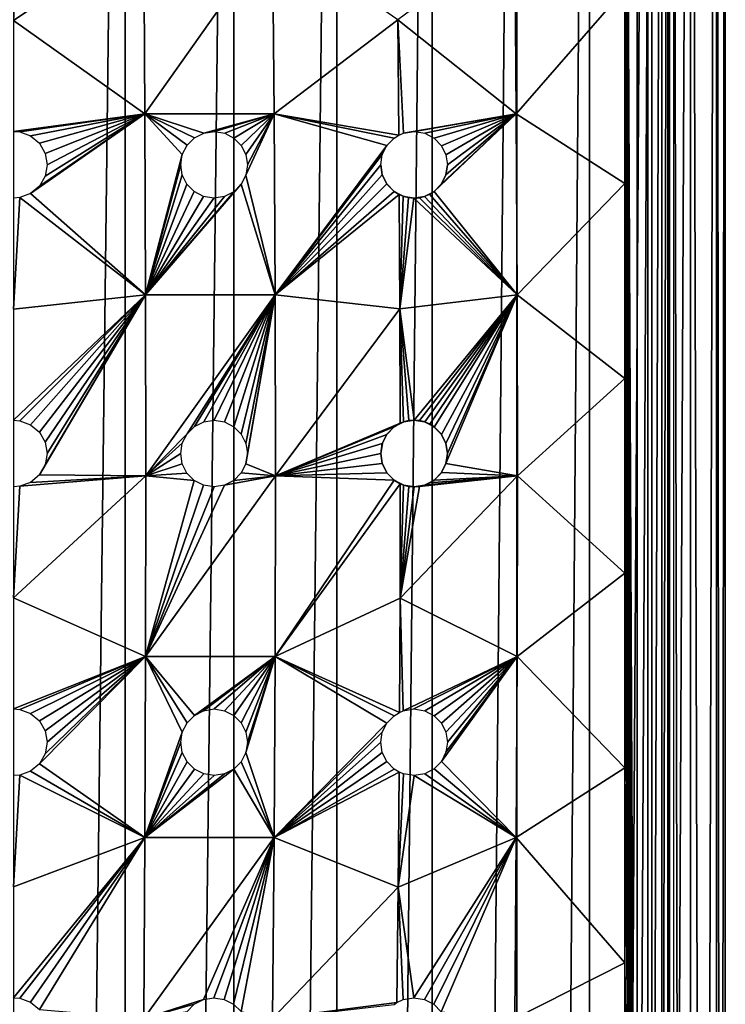
# Model space of a CAD drawing. Units: millimetres. Extents: x -105 to 323, y -48 to 328.
# Drawn here: x 275 to 291, y 273 to 295 of the extents above; entities that cross this region are included whole.
import ezdxf

# ---------------------------------------------------------------- set-up
doc = ezdxf.new("R2010")
doc.units = ezdxf.units.MM
doc.header["$LTSCALE"] = 33.374815
for name, color, linetype in [('700', 7, 'CONTINUOUS'), ('701', 7, 'CONTINUOUS'), ('709', 7, 'CONTINUOUS'), ('712', 7, 'CONTINUOUS'), ('717', 7, 'CONTINUOUS'), ('718', 7, 'CONTINUOUS'), ('719', 7, 'CONTINUOUS')]:
    doc.layers.add(name, color=color, linetype=linetype)

msp = doc.modelspace()

# ---------------------------------------------------------------- linework, layer by layer
at = {"layer": '700', "color": 7, "linetype": 'CONTINUOUS', "true_color": 0xaaaaaa}
for points in [[(277.502, 118.3, -48.053), (275, 118.3, -48.25), (277.503, 326.3, -48.053), (277.502, 118.3, -48.053)], [(277.503, 326.3, -48.053), (275, 118.3, -48.25), (275, 326.3, -48.25), (277.503, 326.3, -48.053)], [(279.944, 118.3, -47.467), (277.502, 118.3, -48.053), (279.944, 326.3, -47.467), (279.944, 118.3, -47.467)], [(279.944, 326.3, -47.467), (277.502, 118.3, -48.053), (277.503, 326.3, -48.053), (279.944, 326.3, -47.467)], [(282.263, 118.3, -46.506), (279.944, 118.3, -47.467), (282.264, 326.3, -46.506), (282.263, 118.3, -46.506)], [(282.264, 326.3, -46.506), (279.944, 118.3, -47.467), (279.944, 326.3, -47.467), (282.264, 326.3, -46.506)], [(284.404, 118.3, -45.194), (282.263, 118.3, -46.506), (284.405, 326.3, -45.194), (284.404, 118.3, -45.194)], [(284.405, 326.3, -45.194), (282.263, 118.3, -46.506), (282.264, 326.3, -46.506), (284.405, 326.3, -45.194)], [(286.314, 118.3, -43.564), (284.404, 118.3, -45.194), (286.314, 326.3, -43.564), (286.314, 118.3, -43.564)], [(286.314, 326.3, -43.564), (284.404, 118.3, -45.194), (284.405, 326.3, -45.194), (286.314, 326.3, -43.564)], [(287.944, 118.3, -41.654), (286.314, 118.3, -43.564), (287.944, 326.3, -41.655), (287.944, 118.3, -41.654)], [(287.944, 326.3, -41.655), (286.314, 118.3, -43.564), (286.314, 326.3, -43.564), (287.944, 326.3, -41.655)], [(289.256, 118.3, -39.513), (287.944, 118.3, -41.654), (289.256, 326.3, -39.514), (289.256, 118.3, -39.513)], [(289.256, 326.3, -39.514), (287.944, 118.3, -41.654), (287.944, 326.3, -41.655), (289.256, 326.3, -39.514)], [(290.217, 118.3, -37.194), (289.256, 118.3, -39.513), (290.217, 326.3, -37.194), (290.217, 118.3, -37.194)], [(290.217, 326.3, -37.194), (289.256, 118.3, -39.513), (289.256, 326.3, -39.514), (290.217, 326.3, -37.194)], [(290.803, 118.3, -34.752), (290.217, 118.3, -37.194), (290.803, 326.3, -34.753), (290.803, 118.3, -34.752)], [(290.803, 326.3, -34.753), (290.217, 118.3, -37.194), (290.217, 326.3, -37.194), (290.803, 326.3, -34.753)], [(291, 118.3, -32.25), (290.803, 118.3, -34.752), (291, 326.3, -32.25), (291, 118.3, -32.25)], [(291, 326.3, -32.25), (290.803, 118.3, -34.752), (290.803, 326.3, -34.753), (291, 326.3, -32.25)]]:
    msp.add_3dface(points, dxfattribs=at)
at = {"layer": '701', "color": 7, "linetype": 'CONTINUOUS', "true_color": 0xaaaaaa}
for points in [[(290.217, 118.3, -27.306), (290.217, 326.3, -27.306), (289.832, 313.3, -26.25), (290.217, 118.3, -27.306)], [(290.217, 118.3, -27.306), (290.803, 118.3, -29.748), (290.217, 326.3, -27.306), (290.217, 118.3, -27.306)], [(290.217, 326.3, -27.306), (290.803, 118.3, -29.748), (290.803, 326.3, -29.747), (290.217, 326.3, -27.306)], [(290.803, 118.3, -29.748), (291, 118.3, -32.25), (290.803, 326.3, -29.747), (290.803, 118.3, -29.748)], [(291, 118.3, -32.25), (291, 326.3, -32.25), (290.803, 326.3, -29.747), (291, 118.3, -32.25)], [(290.217, 118.3, -27.306), (289.832, 313.3, -26.25), (289.832, 256.3, -26.25), (290.217, 118.3, -27.306)]]:
    msp.add_3dface(points, dxfattribs=at)
at = {"layer": '709', "color": 7, "linetype": 'CONTINUOUS', "true_color": 0xc8c8c8}
for points in [[(289.019, 251.072, -24.739), (289.019, 318.528, -24.738), (288.739, 313.3, -24.25), (289.019, 251.072, -24.739)], [(289.019, 318.528, -24.738), (289.019, 251.072, -24.739), (289.35, 317.35, -25.374), (289.019, 318.528, -24.738)], [(289.019, 251.072, -24.739), (289.351, 252.252, -25.375), (289.35, 317.35, -25.374), (289.019, 251.072, -24.739)], [(289.35, 317.35, -25.374), (289.351, 252.252, -25.375), (289.576, 316.064, -25.852), (289.35, 317.35, -25.374)], [(289.351, 252.252, -25.375), (289.576, 253.538, -25.852), (289.576, 316.064, -25.852), (289.351, 252.252, -25.375)], [(289.576, 316.064, -25.852), (289.576, 253.538, -25.852), (289.707, 314.708, -26.148), (289.576, 316.064, -25.852)], [(289.576, 253.538, -25.852), (289.707, 254.893, -26.148), (289.707, 314.708, -26.148), (289.576, 253.538, -25.852)], [(289.707, 254.893, -26.148), (289.75, 256.3, -26.25), (289.707, 314.708, -26.148), (289.707, 254.893, -26.148)], [(289.707, 314.708, -26.148), (289.75, 256.3, -26.25), (289.75, 313.3, -26.25), (289.707, 314.708, -26.148)], [(289.019, 251.072, -24.739), (288.739, 313.3, -24.25), (288.739, 308.915, -24.25), (289.019, 251.072, -24.739)], [(288.739, 304.531, -24.25), (289.019, 251.072, -24.739), (288.739, 308.915, -24.25), (288.739, 304.531, -24.25)], [(288.739, 300.146, -24.25), (289.019, 251.072, -24.739), (288.739, 304.531, -24.25), (288.739, 300.146, -24.25)], [(288.739, 295.762, -24.25), (289.019, 251.072, -24.739), (288.739, 300.146, -24.25), (288.739, 295.762, -24.25)], [(288.739, 291.377, -24.25), (289.019, 251.072, -24.739), (288.739, 295.762, -24.25), (288.739, 291.377, -24.25)], [(288.739, 286.992, -24.25), (289.019, 251.072, -24.739), (288.739, 291.377, -24.25), (288.739, 286.992, -24.25)], [(288.739, 282.608, -24.25), (289.019, 251.072, -24.739), (288.739, 286.992, -24.25), (288.739, 282.608, -24.25)], [(288.739, 278.223, -24.25), (289.019, 251.072, -24.739), (288.739, 282.608, -24.25), (288.739, 278.223, -24.25)], [(288.739, 273.838, -24.25), (289.019, 251.072, -24.739), (288.739, 278.223, -24.25), (288.739, 273.838, -24.25)], [(288.739, 269.454, -24.25), (289.019, 251.072, -24.739), (288.739, 273.838, -24.25), (288.739, 269.454, -24.25)]]:
    msp.add_3dface(points, dxfattribs=at)
at = {"layer": '712', "color": 7, "linetype": 'CONTINUOUS', "true_color": 0xc8c8c8}
for points in [[(274.988, 295.05, -19.9), (277.924, 297.014, -20.339), (275.129, 297.562, -20.256), (274.988, 295.05, -19.9)], [(277.947, 292.943, -19.85), (277.924, 297.014, -20.339), (274.988, 295.05, -19.9), (277.947, 292.943, -19.85)], [(277.947, 292.943, -19.85), (280.813, 297.014, -20.843), (277.924, 297.014, -20.339), (277.947, 292.943, -19.85)], [(280.853, 292.943, -20.417), (280.813, 297.014, -20.843), (277.947, 292.943, -19.85), (280.853, 292.943, -20.417)], [(280.853, 292.943, -20.417), (283.632, 295.065, -21.506), (280.813, 297.014, -20.843), (280.853, 292.943, -20.417)], [(286.299, 292.943, -22.64), (286.265, 297.014, -22.819), (283.632, 295.065, -21.506), (286.299, 292.943, -22.64)], [(286.299, 292.943, -22.64), (288.739, 295.762, -24.25), (286.265, 297.014, -22.819), (286.299, 292.943, -22.64)], [(288.739, 291.377, -24.25), (288.739, 295.762, -24.25), (286.299, 292.943, -22.64), (288.739, 291.377, -24.25)], [(274.988, 292.55, -19.624), (277.947, 292.943, -19.85), (274.988, 295.05, -19.9), (274.988, 292.55, -19.624)], [(283.654, 292.465, -21.323), (283.632, 295.065, -21.506), (280.853, 292.943, -20.417), (283.654, 292.465, -21.323)], [(283.765, 292.512, -21.372), (286.299, 292.943, -22.64), (283.632, 295.065, -21.506), (283.765, 292.512, -21.372)], [(283.654, 292.465, -21.323), (283.765, 292.512, -21.372), (283.632, 295.065, -21.506), (283.654, 292.465, -21.323)], [(275.131, 292.538, -19.623), (277.947, 292.943, -19.85), (274.988, 292.55, -19.624), (275.131, 292.538, -19.623)], [(275.374, 292.45, -19.617), (277.947, 292.943, -19.85), (275.131, 292.538, -19.623), (275.374, 292.45, -19.617)], [(277.961, 288.871, -19.557), (277.947, 292.943, -19.85), (275.374, 291.15, -19.505), (277.961, 288.871, -19.557)], [(275.374, 291.15, -19.505), (277.947, 292.943, -19.85), (275.573, 291.316, -19.523), (275.374, 291.15, -19.505)], [(275.573, 292.283, -19.606), (277.947, 292.943, -19.85), (275.374, 292.45, -19.617), (275.573, 292.283, -19.606)], [(275.573, 291.316, -19.523), (277.947, 292.943, -19.85), (275.704, 291.542, -19.545), (275.573, 291.316, -19.523)], [(275.705, 292.056, -19.589), (277.947, 292.943, -19.85), (275.573, 292.283, -19.606), (275.705, 292.056, -19.589)], [(275.704, 291.542, -19.545), (277.947, 292.943, -19.85), (275.75, 291.8, -19.568), (275.704, 291.542, -19.545)], [(275.75, 291.8, -19.568), (277.947, 292.943, -19.85), (275.705, 292.056, -19.589), (275.75, 291.8, -19.568)], [(280.853, 292.943, -20.417), (277.947, 292.943, -19.85), (279.271, 292.514, -20.021), (280.853, 292.943, -20.417)], [(277.947, 292.943, -19.85), (277.961, 288.871, -19.557), (278.787, 292.033, -19.893), (277.947, 292.943, -19.85)], [(279.271, 292.514, -20.021), (277.947, 292.943, -19.85), (279.061, 292.408, -19.972), (279.271, 292.514, -20.021)], [(279.061, 292.408, -19.972), (277.947, 292.943, -19.85), (278.895, 292.242, -19.929), (279.061, 292.408, -19.972)], [(278.895, 292.242, -19.929), (277.947, 292.943, -19.85), (278.787, 292.033, -19.893), (278.895, 292.242, -19.929)], [(279.507, 292.55, -20.07), (280.853, 292.943, -20.417), (279.271, 292.514, -20.021), (279.507, 292.55, -20.07)], [(279.741, 292.51, -20.115), (280.853, 292.943, -20.417), (279.507, 292.55, -20.07), (279.741, 292.51, -20.115)], [(279.947, 292.402, -20.15), (280.853, 292.943, -20.417), (279.741, 292.51, -20.115), (279.947, 292.402, -20.15)], [(280.11, 292.236, -20.173), (280.853, 292.943, -20.417), (279.947, 292.402, -20.15), (280.11, 292.236, -20.173)], [(280.214, 292.029, -20.181), (280.853, 292.943, -20.417), (280.11, 292.236, -20.173), (280.214, 292.029, -20.181)], [(280.877, 288.871, -20.161), (280.853, 292.943, -20.417), (280.213, 291.568, -20.146), (280.877, 288.871, -20.161)], [(280.213, 291.568, -20.146), (280.853, 292.943, -20.417), (280.25, 291.8, -20.172), (280.213, 291.568, -20.146)], [(280.25, 291.8, -20.172), (280.853, 292.943, -20.417), (280.214, 292.029, -20.181), (280.25, 291.8, -20.172)], [(283.654, 292.465, -21.323), (280.853, 292.943, -20.417), (283.554, 292.402, -21.278), (283.654, 292.465, -21.323)], [(280.853, 292.943, -20.417), (280.877, 288.871, -20.161), (283.389, 292.235, -21.201), (280.853, 292.943, -20.417)], [(283.554, 292.402, -21.278), (280.853, 292.943, -20.417), (283.389, 292.235, -21.201), (283.554, 292.402, -21.278)], [(284.006, 292.55, -21.476), (286.299, 292.943, -22.64), (283.765, 292.512, -21.372), (284.006, 292.55, -21.476)], [(284.245, 292.508, -21.579), (286.299, 292.943, -22.64), (284.006, 292.55, -21.476), (284.245, 292.508, -21.579)], [(284.454, 292.397, -21.667), (286.299, 292.943, -22.64), (284.245, 292.508, -21.579), (284.454, 292.397, -21.667)], [(286.32, 288.871, -22.533), (286.299, 292.943, -22.64), (284.45, 291.2, -21.604), (286.32, 288.871, -22.533)], [(284.45, 291.2, -21.604), (286.299, 292.943, -22.64), (284.614, 291.369, -21.689), (284.45, 291.2, -21.604)], [(284.615, 292.229, -21.733), (286.299, 292.943, -22.64), (284.454, 292.397, -21.667), (284.615, 292.229, -21.733)], [(284.614, 291.369, -21.689), (286.299, 292.943, -22.64), (284.716, 291.576, -21.748), (284.614, 291.369, -21.689)], [(284.716, 292.024, -21.77), (286.299, 292.943, -22.64), (284.615, 292.229, -21.733), (284.716, 292.024, -21.77)], [(284.716, 291.576, -21.748), (286.299, 292.943, -22.64), (284.75, 291.8, -21.775), (284.716, 291.576, -21.748)], [(284.75, 291.8, -21.775), (286.299, 292.943, -22.64), (284.716, 292.024, -21.77), (284.75, 291.8, -21.775)], [(286.32, 288.871, -22.533), (288.739, 291.377, -24.25), (286.299, 292.943, -22.64), (286.32, 288.871, -22.533)], [(283.389, 292.235, -21.201), (280.877, 288.871, -20.161), (283.285, 292.028, -21.147), (283.389, 292.235, -21.201)], [(277.961, 288.871, -19.557), (278.75, 291.8, -19.867), (278.787, 292.033, -19.893), (277.961, 288.871, -19.557)], [(283.285, 292.028, -21.147), (280.877, 288.871, -20.161), (283.25, 291.8, -21.119), (283.285, 292.028, -21.147)], [(278.75, 291.8, -19.867), (277.961, 288.871, -19.557), (278.786, 291.57, -19.855), (278.75, 291.8, -19.867)], [(283.25, 291.8, -21.119), (280.877, 288.871, -20.161), (283.284, 291.576, -21.119), (283.25, 291.8, -21.119)], [(278.786, 291.57, -19.855), (277.961, 288.871, -19.557), (278.892, 291.362, -19.857), (278.786, 291.57, -19.855)], [(280.107, 291.36, -20.106), (280.877, 288.871, -20.161), (280.213, 291.568, -20.146), (280.107, 291.36, -20.106)], [(283.284, 291.576, -21.119), (280.877, 288.871, -20.161), (283.386, 291.369, -21.148), (283.284, 291.576, -21.119)], [(278.892, 291.362, -19.857), (277.961, 288.871, -19.557), (279.056, 291.195, -19.874), (278.892, 291.362, -19.857)], [(277.961, 288.871, -19.557), (280.877, 288.871, -20.161), (280.107, 291.36, -20.106), (277.961, 288.871, -19.557)], [(279.942, 291.194, -20.056), (277.961, 288.871, -19.557), (280.107, 291.36, -20.106), (279.942, 291.194, -20.056)], [(283.386, 291.369, -21.148), (280.877, 288.871, -20.161), (283.549, 291.201, -21.206), (283.386, 291.369, -21.148)], [(288.739, 286.992, -24.25), (288.739, 291.377, -24.25), (286.32, 288.871, -22.533), (288.739, 286.992, -24.25)], [(274.988, 288.55, -19.341), (277.961, 288.871, -19.557), (275.13, 291.062, -19.496), (274.988, 288.55, -19.341)], [(274.988, 291.05, -19.494), (274.988, 288.55, -19.341), (275.13, 291.062, -19.496), (274.988, 291.05, -19.494)], [(275.13, 291.062, -19.496), (277.961, 288.871, -19.557), (275.374, 291.15, -19.505), (275.13, 291.062, -19.496)], [(279.056, 291.195, -19.874), (277.961, 288.871, -19.557), (279.264, 291.088, -19.906), (279.056, 291.195, -19.874)], [(279.732, 291.087, -20.002), (277.961, 288.871, -19.557), (279.942, 291.194, -20.056), (279.732, 291.087, -20.002)], [(279.264, 291.088, -19.906), (277.961, 288.871, -19.557), (279.497, 291.05, -19.949), (279.264, 291.088, -19.906)], [(279.497, 291.05, -19.949), (277.961, 288.871, -19.557), (279.732, 291.087, -20.002), (279.497, 291.05, -19.949)], [(280.877, 288.871, -20.161), (283.664, 291.13, -21.25), (283.549, 291.201, -21.206), (280.877, 288.871, -20.161)], [(283.683, 288.556, -21.151), (283.664, 291.13, -21.25), (280.877, 288.871, -20.161), (283.683, 288.556, -21.151)], [(283.664, 291.13, -21.25), (283.683, 288.556, -21.151), (283.758, 291.09, -21.288), (283.664, 291.13, -21.25)], [(283.758, 291.09, -21.288), (283.683, 288.556, -21.151), (283.876, 291.06, -21.338), (283.758, 291.09, -21.288)], [(283.876, 291.06, -21.338), (283.683, 288.556, -21.151), (283.997, 291.05, -21.39), (283.876, 291.06, -21.338)], [(283.683, 288.556, -21.151), (286.32, 288.871, -22.533), (283.997, 291.05, -21.39), (283.683, 288.556, -21.151)], [(283.997, 291.05, -21.39), (286.32, 288.871, -22.533), (284.119, 291.059, -21.445), (283.997, 291.05, -21.39)], [(284.119, 291.059, -21.445), (286.32, 288.871, -22.533), (284.238, 291.089, -21.501), (284.119, 291.059, -21.445)], [(284.238, 291.089, -21.501), (286.32, 288.871, -22.533), (284.349, 291.136, -21.553), (284.238, 291.089, -21.501)], [(284.349, 291.136, -21.553), (286.32, 288.871, -22.533), (284.45, 291.2, -21.604), (284.349, 291.136, -21.553)], [(275.131, 286.038, -19.264), (277.961, 288.871, -19.557), (274.988, 286.05, -19.264), (275.131, 286.038, -19.264)], [(274.988, 286.05, -19.264), (277.961, 288.871, -19.557), (274.988, 288.55, -19.341), (274.988, 286.05, -19.264)], [(275.375, 285.949, -19.266), (277.961, 288.871, -19.557), (275.131, 286.038, -19.264), (275.375, 285.949, -19.266)], [(275.574, 285.783, -19.268), (277.961, 288.871, -19.557), (275.375, 285.949, -19.266), (275.574, 285.783, -19.268)], [(277.966, 284.8, -19.459), (277.961, 288.871, -19.557), (275.573, 284.817, -19.262), (277.966, 284.8, -19.459)], [(275.573, 284.817, -19.262), (277.961, 288.871, -19.557), (275.704, 285.043, -19.266), (275.573, 284.817, -19.262)], [(275.705, 285.556, -19.269), (277.961, 288.871, -19.557), (275.574, 285.783, -19.268), (275.705, 285.556, -19.269)], [(275.704, 285.043, -19.266), (277.961, 288.871, -19.557), (275.75, 285.3, -19.269), (275.704, 285.043, -19.266)], [(275.75, 285.3, -19.269), (277.961, 288.871, -19.557), (275.705, 285.556, -19.269), (275.75, 285.3, -19.269)], [(277.966, 284.8, -19.459), (280.877, 288.871, -20.161), (277.961, 288.871, -19.557), (277.966, 284.8, -19.459)], [(280.877, 288.871, -20.161), (277.966, 284.8, -19.459), (278.894, 285.741, -19.614), (280.877, 288.871, -20.161)], [(279.059, 285.907, -19.647), (280.877, 288.871, -20.161), (278.894, 285.741, -19.614), (279.059, 285.907, -19.647)], [(279.269, 286.013, -19.69), (280.877, 288.871, -20.161), (279.059, 285.907, -19.647), (279.269, 286.013, -19.69)], [(279.505, 286.05, -19.739), (280.877, 288.871, -20.161), (279.269, 286.013, -19.69), (279.505, 286.05, -19.739)], [(279.739, 286.01, -19.79), (280.877, 288.871, -20.161), (279.505, 286.05, -19.739), (279.739, 286.01, -19.79)], [(279.947, 285.902, -19.837), (280.877, 288.871, -20.161), (279.739, 286.01, -19.79), (279.947, 285.902, -19.837)], [(280.11, 285.735, -19.875), (280.877, 288.871, -20.161), (279.947, 285.902, -19.837), (280.11, 285.735, -19.875)], [(280.214, 285.529, -19.898), (280.877, 288.871, -20.161), (280.11, 285.735, -19.875), (280.214, 285.529, -19.898)], [(280.886, 284.8, -20.076), (280.877, 288.871, -20.161), (280.214, 285.069, -19.896), (280.886, 284.8, -20.076)], [(280.214, 285.069, -19.896), (280.877, 288.871, -20.161), (280.25, 285.3, -19.906), (280.214, 285.069, -19.896)], [(280.25, 285.3, -19.906), (280.877, 288.871, -20.161), (280.214, 285.529, -19.898), (280.25, 285.3, -19.906)], [(280.886, 284.8, -20.076), (283.683, 288.556, -21.151), (280.877, 288.871, -20.161), (280.886, 284.8, -20.076)], [(284.002, 286.05, -21.244), (286.32, 288.871, -22.533), (283.683, 288.556, -21.151), (284.002, 286.05, -21.244)], [(284.124, 286.04, -21.301), (286.32, 288.871, -22.533), (284.002, 286.05, -21.244), (284.124, 286.04, -21.301)], [(284.243, 286.01, -21.358), (286.32, 288.871, -22.533), (284.124, 286.04, -21.301), (284.243, 286.01, -21.358)], [(284.353, 285.961, -21.41), (286.32, 288.871, -22.533), (284.243, 286.01, -21.358), (284.353, 285.961, -21.41)], [(284.453, 285.897, -21.459), (286.32, 288.871, -22.533), (284.353, 285.961, -21.41), (284.453, 285.897, -21.459)], [(284.615, 285.729, -21.538), (286.32, 288.871, -22.533), (284.453, 285.897, -21.459), (284.615, 285.729, -21.538)], [(284.716, 285.523, -21.588), (286.32, 288.871, -22.533), (284.615, 285.729, -21.538), (284.716, 285.523, -21.588)], [(286.327, 284.8, -22.497), (286.32, 288.871, -22.533), (284.716, 285.077, -21.586), (286.327, 284.8, -22.497)], [(284.716, 285.077, -21.586), (286.32, 288.871, -22.533), (284.75, 285.3, -21.604), (284.716, 285.077, -21.586)], [(284.75, 285.3, -21.604), (286.32, 288.871, -22.533), (284.716, 285.523, -21.588), (284.75, 285.3, -21.604)], [(286.327, 284.8, -22.497), (288.739, 286.992, -24.25), (286.32, 288.871, -22.533), (286.327, 284.8, -22.497)], [(283.685, 285.981, -21.1), (283.683, 288.556, -21.151), (280.886, 284.8, -20.076), (283.685, 285.981, -21.1)], [(283.88, 286.04, -21.188), (284.002, 286.05, -21.244), (283.683, 288.556, -21.151), (283.88, 286.04, -21.188)], [(283.762, 286.011, -21.134), (283.88, 286.04, -21.188), (283.683, 288.556, -21.151), (283.762, 286.011, -21.134)], [(283.685, 285.981, -21.1), (283.762, 286.011, -21.134), (283.683, 288.556, -21.151), (283.685, 285.981, -21.1)], [(288.739, 282.608, -24.25), (288.739, 286.992, -24.25), (286.327, 284.8, -22.497), (288.739, 282.608, -24.25)], [(283.685, 285.981, -21.1), (280.886, 284.8, -20.076), (283.55, 285.9, -21.04), (283.685, 285.981, -21.1)], [(283.55, 285.9, -21.04), (280.886, 284.8, -20.076), (283.387, 285.732, -20.968), (283.55, 285.9, -21.04)], [(278.894, 285.741, -19.614), (277.966, 284.8, -19.459), (278.787, 285.532, -19.592), (278.894, 285.741, -19.614)], [(283.387, 285.732, -20.968), (280.886, 284.8, -20.076), (283.285, 285.525, -20.923), (283.387, 285.732, -20.968)], [(277.966, 284.8, -19.459), (278.75, 285.3, -19.584), (278.787, 285.532, -19.592), (277.966, 284.8, -19.459)], [(283.285, 285.525, -20.923), (280.886, 284.8, -20.076), (283.25, 285.3, -20.907), (283.285, 285.525, -20.923)], [(278.75, 285.3, -19.584), (277.966, 284.8, -19.459), (278.786, 285.07, -19.589), (278.75, 285.3, -19.584)], [(283.25, 285.3, -20.907), (280.886, 284.8, -20.076), (283.284, 285.076, -20.921), (283.25, 285.3, -20.907)], [(278.786, 285.07, -19.589), (277.966, 284.8, -19.459), (278.892, 284.861, -19.608), (278.786, 285.07, -19.589)], [(280.108, 284.862, -19.869), (280.886, 284.8, -20.076), (280.214, 285.069, -19.896), (280.108, 284.862, -19.869)], [(283.284, 285.076, -20.921), (280.886, 284.8, -20.076), (283.387, 284.868, -20.964), (283.284, 285.076, -20.921)], [(284.615, 284.871, -21.535), (286.327, 284.8, -22.497), (284.716, 285.077, -21.586), (284.615, 284.871, -21.535)], [(277.961, 280.729, -19.557), (277.966, 284.8, -19.459), (274.988, 282.05, -19.301), (277.961, 280.729, -19.557)], [(274.988, 282.05, -19.301), (277.966, 284.8, -19.459), (275.13, 284.562, -19.255), (274.988, 282.05, -19.301)], [(275.13, 284.562, -19.255), (277.966, 284.8, -19.459), (275.374, 284.65, -19.258), (275.13, 284.562, -19.255)], [(275.374, 284.65, -19.258), (277.966, 284.8, -19.459), (275.573, 284.817, -19.262), (275.374, 284.65, -19.258)], [(280.877, 280.729, -20.161), (280.886, 284.8, -20.076), (277.961, 280.729, -19.557), (280.877, 280.729, -20.161)], [(277.961, 280.729, -19.557), (280.886, 284.8, -20.076), (279.735, 284.588, -19.781), (277.961, 280.729, -19.557)], [(277.966, 284.8, -19.459), (277.961, 280.729, -19.557), (279.057, 284.695, -19.639), (277.966, 284.8, -19.459)], [(278.892, 284.861, -19.608), (277.966, 284.8, -19.459), (279.057, 284.695, -19.639), (278.892, 284.861, -19.608)], [(279.735, 284.588, -19.781), (280.886, 284.8, -20.076), (279.944, 284.696, -19.83), (279.735, 284.588, -19.781)], [(279.944, 284.696, -19.83), (280.886, 284.8, -20.076), (280.108, 284.862, -19.869), (279.944, 284.696, -19.83)], [(280.886, 284.8, -20.076), (280.877, 280.729, -20.161), (283.55, 284.7, -21.035), (280.886, 284.8, -20.076)], [(283.387, 284.868, -20.964), (280.886, 284.8, -20.076), (283.55, 284.7, -21.035), (283.387, 284.868, -20.964)], [(286.32, 280.729, -22.533), (286.327, 284.8, -22.497), (283.686, 282.046, -21.126), (286.32, 280.729, -22.533)], [(283.686, 282.046, -21.126), (286.327, 284.8, -22.497), (284.124, 284.56, -21.295), (283.686, 282.046, -21.126)], [(284.124, 284.56, -21.295), (286.327, 284.8, -22.497), (284.243, 284.59, -21.352), (284.124, 284.56, -21.295)], [(284.243, 284.59, -21.352), (286.327, 284.8, -22.497), (284.353, 284.638, -21.405), (284.243, 284.59, -21.352)], [(284.353, 284.638, -21.405), (286.327, 284.8, -22.497), (284.454, 284.703, -21.454), (284.353, 284.638, -21.405)], [(284.454, 284.703, -21.454), (286.327, 284.8, -22.497), (284.615, 284.871, -21.535), (284.454, 284.703, -21.454)], [(286.32, 280.729, -22.533), (288.739, 282.608, -24.25), (286.327, 284.8, -22.497), (286.32, 280.729, -22.533)], [(279.057, 284.695, -19.639), (277.961, 280.729, -19.557), (279.266, 284.588, -19.681), (279.057, 284.695, -19.639)], [(279.266, 284.588, -19.681), (277.961, 280.729, -19.557), (279.5, 284.55, -19.73), (279.266, 284.588, -19.681)], [(279.5, 284.55, -19.73), (277.961, 280.729, -19.557), (279.735, 284.588, -19.781), (279.5, 284.55, -19.73)], [(280.877, 280.729, -20.161), (283.686, 284.619, -21.095), (283.55, 284.7, -21.035), (280.877, 280.729, -20.161)], [(283.686, 282.046, -21.126), (283.686, 284.619, -21.095), (280.877, 280.729, -20.161), (283.686, 282.046, -21.126)], [(283.686, 284.619, -21.095), (283.686, 282.046, -21.126), (283.762, 284.589, -21.128), (283.686, 284.619, -21.095)], [(283.762, 284.589, -21.128), (283.686, 282.046, -21.126), (283.88, 284.56, -21.182), (283.762, 284.589, -21.128)], [(274.988, 284.55, -19.255), (274.988, 282.05, -19.301), (275.13, 284.562, -19.255), (274.988, 284.55, -19.255)], [(283.88, 284.56, -21.182), (283.686, 282.046, -21.126), (284.002, 284.55, -21.238), (283.88, 284.56, -21.182)], [(284.002, 284.55, -21.238), (283.686, 282.046, -21.126), (284.124, 284.56, -21.295), (284.002, 284.55, -21.238)], [(288.739, 278.223, -24.25), (288.739, 282.608, -24.25), (286.32, 280.729, -22.533), (288.739, 278.223, -24.25)], [(274.988, 279.55, -19.424), (277.961, 280.729, -19.557), (274.988, 282.05, -19.301), (274.988, 279.55, -19.424)], [(283.671, 279.474, -21.205), (283.686, 282.046, -21.126), (280.877, 280.729, -20.161), (283.671, 279.474, -21.205)], [(283.671, 279.474, -21.205), (283.758, 279.51, -21.241), (283.686, 282.046, -21.126), (283.671, 279.474, -21.205)], [(283.758, 279.51, -21.241), (286.32, 280.729, -22.533), (283.686, 282.046, -21.126), (283.758, 279.51, -21.241)], [(275.131, 279.538, -19.425), (277.961, 280.729, -19.557), (274.988, 279.55, -19.424), (275.131, 279.538, -19.425)], [(275.374, 279.45, -19.433), (277.961, 280.729, -19.557), (275.131, 279.538, -19.425), (275.374, 279.45, -19.433)], [(275.573, 279.283, -19.449), (277.961, 280.729, -19.557), (275.374, 279.45, -19.433), (275.573, 279.283, -19.449)], [(277.947, 276.657, -19.85), (277.961, 280.729, -19.557), (275.573, 278.316, -19.52), (277.947, 276.657, -19.85)], [(275.573, 278.316, -19.52), (277.961, 280.729, -19.557), (275.704, 278.542, -19.506), (275.573, 278.316, -19.52)], [(275.705, 279.056, -19.468), (277.961, 280.729, -19.557), (275.573, 279.283, -19.449), (275.705, 279.056, -19.468)], [(275.704, 278.542, -19.506), (277.961, 280.729, -19.557), (275.75, 278.8, -19.488), (275.704, 278.542, -19.506)], [(275.75, 278.8, -19.488), (277.961, 280.729, -19.557), (275.705, 279.056, -19.468), (275.75, 278.8, -19.488)], [(277.961, 280.729, -19.557), (277.947, 276.657, -19.85), (278.787, 279.032, -19.782), (277.961, 280.729, -19.557)], [(280.877, 280.729, -20.161), (277.961, 280.729, -19.557), (279.058, 279.406, -19.807), (280.877, 280.729, -20.161)], [(279.058, 279.406, -19.807), (277.961, 280.729, -19.557), (278.893, 279.24, -19.787), (279.058, 279.406, -19.807)], [(278.893, 279.24, -19.787), (277.961, 280.729, -19.557), (278.787, 279.032, -19.782), (278.893, 279.24, -19.787)], [(279.266, 279.512, -19.84), (280.877, 280.729, -20.161), (279.058, 279.406, -19.807), (279.266, 279.512, -19.84)], [(279.501, 279.55, -19.885), (280.877, 280.729, -20.161), (279.266, 279.512, -19.84), (279.501, 279.55, -19.885)], [(279.736, 279.512, -19.938), (280.877, 280.729, -20.161), (279.501, 279.55, -19.885), (279.736, 279.512, -19.938)], [(279.945, 279.403, -19.991), (280.877, 280.729, -20.161), (279.736, 279.512, -19.938), (279.945, 279.403, -19.991)], [(280.109, 279.237, -20.04), (280.877, 280.729, -20.161), (279.945, 279.403, -19.991), (280.109, 279.237, -20.04)], [(280.214, 279.029, -20.078), (280.877, 280.729, -20.161), (280.109, 279.237, -20.04), (280.214, 279.029, -20.078)], [(280.853, 276.657, -20.417), (280.877, 280.729, -20.161), (280.213, 278.569, -20.108), (280.853, 276.657, -20.417)], [(280.213, 278.569, -20.108), (280.877, 280.729, -20.161), (280.25, 278.8, -20.101), (280.213, 278.569, -20.108)], [(280.25, 278.8, -20.101), (280.877, 280.729, -20.161), (280.214, 279.029, -20.078), (280.25, 278.8, -20.101)], [(280.877, 280.729, -20.161), (280.853, 276.657, -20.417), (283.388, 279.232, -21.097), (280.877, 280.729, -20.161)], [(283.671, 279.474, -21.205), (280.877, 280.729, -20.161), (283.549, 279.399, -21.157), (283.671, 279.474, -21.205)], [(283.549, 279.399, -21.157), (280.877, 280.729, -20.161), (283.388, 279.232, -21.097), (283.549, 279.399, -21.157)], [(283.998, 279.55, -21.345), (286.32, 280.729, -22.533), (283.758, 279.51, -21.241), (283.998, 279.55, -21.345)], [(284.239, 279.51, -21.457), (286.32, 280.729, -22.533), (283.998, 279.55, -21.345), (284.239, 279.51, -21.457)], [(284.45, 279.399, -21.561), (286.32, 280.729, -22.533), (284.239, 279.51, -21.457), (284.45, 279.399, -21.561)], [(284.613, 279.231, -21.645), (286.32, 280.729, -22.533), (284.45, 279.399, -21.561), (284.613, 279.231, -21.645)], [(284.716, 279.025, -21.704), (286.32, 280.729, -22.533), (284.613, 279.231, -21.645), (284.716, 279.025, -21.704)], [(286.299, 276.657, -22.64), (286.32, 280.729, -22.533), (284.615, 278.371, -21.683), (286.299, 276.657, -22.64)], [(284.615, 278.371, -21.683), (286.32, 280.729, -22.533), (284.716, 278.575, -21.723), (284.615, 278.371, -21.683)], [(284.716, 278.575, -21.723), (286.32, 280.729, -22.533), (284.75, 278.8, -21.73), (284.716, 278.575, -21.723)], [(284.75, 278.8, -21.73), (286.32, 280.729, -22.533), (284.716, 279.025, -21.704), (284.75, 278.8, -21.73)], [(286.299, 276.657, -22.64), (288.739, 278.223, -24.25), (286.32, 280.729, -22.533), (286.299, 276.657, -22.64)], [(277.947, 276.657, -19.85), (278.75, 278.8, -19.792), (278.787, 279.032, -19.782), (277.947, 276.657, -19.85)], [(283.388, 279.232, -21.097), (280.853, 276.657, -20.417), (283.285, 279.027, -21.065), (283.388, 279.232, -21.097)], [(283.285, 279.027, -21.065), (280.853, 276.657, -20.417), (283.25, 278.8, -21.062), (283.285, 279.027, -21.065)], [(278.75, 278.8, -19.792), (277.947, 276.657, -19.85), (278.787, 278.569, -19.814), (278.75, 278.8, -19.792)], [(283.25, 278.8, -21.062), (280.853, 276.657, -20.417), (283.285, 278.573, -21.088), (283.25, 278.8, -21.062)], [(278.787, 278.569, -19.814), (277.947, 276.657, -19.85), (278.894, 278.36, -19.848), (278.787, 278.569, -19.814)], [(279.945, 278.196, -20.071), (280.853, 276.657, -20.417), (280.108, 278.362, -20.097), (279.945, 278.196, -20.071)], [(280.108, 278.362, -20.097), (280.853, 276.657, -20.417), (280.213, 278.569, -20.108), (280.108, 278.362, -20.097)], [(283.285, 278.573, -21.088), (280.853, 276.657, -20.417), (283.389, 278.366, -21.142), (283.285, 278.573, -21.088)], [(283.389, 278.366, -21.142), (280.853, 276.657, -20.417), (283.553, 278.198, -21.218), (283.389, 278.366, -21.142)], [(284.454, 278.203, -21.615), (286.299, 276.657, -22.64), (284.615, 278.371, -21.683), (284.454, 278.203, -21.615)], [(275.13, 278.062, -19.534), (277.947, 276.657, -19.85), (275.374, 278.15, -19.529), (275.13, 278.062, -19.534)], [(275.374, 278.15, -19.529), (277.947, 276.657, -19.85), (275.573, 278.316, -19.52), (275.374, 278.15, -19.529)], [(278.894, 278.36, -19.848), (277.947, 276.657, -19.85), (279.06, 278.193, -19.89), (278.894, 278.36, -19.848)], [(277.947, 276.657, -19.85), (280.853, 276.657, -20.417), (279.945, 278.196, -20.071), (277.947, 276.657, -19.85)], [(279.737, 278.089, -20.033), (277.947, 276.657, -19.85), (279.945, 278.196, -20.071), (279.737, 278.089, -20.033)], [(279.06, 278.193, -19.89), (277.947, 276.657, -19.85), (279.269, 278.087, -19.938), (279.06, 278.193, -19.89)], [(280.853, 276.657, -20.417), (283.662, 278.131, -21.267), (283.553, 278.198, -21.218), (280.853, 276.657, -20.417)], [(284.245, 278.092, -21.524), (286.299, 276.657, -22.64), (284.454, 278.203, -21.615), (284.245, 278.092, -21.524)], [(288.739, 273.838, -24.25), (288.739, 278.223, -24.25), (286.299, 276.657, -22.64), (288.739, 273.838, -24.25)], [(274.988, 275.55, -19.78), (277.947, 276.657, -19.85), (275.13, 278.062, -19.534), (274.988, 275.55, -19.78)], [(274.988, 278.05, -19.534), (274.988, 275.55, -19.78), (275.13, 278.062, -19.534), (274.988, 278.05, -19.534)], [(279.503, 278.05, -19.987), (277.947, 276.657, -19.85), (279.737, 278.089, -20.033), (279.503, 278.05, -19.987)], [(279.269, 278.087, -19.938), (277.947, 276.657, -19.85), (279.503, 278.05, -19.987), (279.269, 278.087, -19.938)], [(283.643, 275.536, -21.43), (283.662, 278.131, -21.267), (280.853, 276.657, -20.417), (283.643, 275.536, -21.43)], [(283.662, 278.131, -21.267), (283.643, 275.536, -21.43), (283.764, 278.088, -21.313), (283.662, 278.131, -21.267)], [(283.764, 278.088, -21.313), (283.643, 275.536, -21.43), (284.005, 278.05, -21.419), (283.764, 278.088, -21.313)], [(283.643, 275.536, -21.43), (286.299, 276.657, -22.64), (284.005, 278.05, -21.419), (283.643, 275.536, -21.43)], [(284.005, 278.05, -21.419), (286.299, 276.657, -22.64), (284.245, 278.092, -21.524), (284.005, 278.05, -21.419)], [(274.989, 273.05, -20.103), (277.947, 276.657, -19.85), (274.988, 275.55, -19.78), (274.989, 273.05, -20.103)], [(275.13, 273.038, -20.105), (277.947, 276.657, -19.85), (274.989, 273.05, -20.103), (275.13, 273.038, -20.105)], [(275.373, 272.95, -20.121), (277.947, 276.657, -19.85), (275.13, 273.038, -20.105), (275.373, 272.95, -20.121)], [(275.573, 272.784, -20.149), (277.947, 276.657, -19.85), (275.373, 272.95, -20.121), (275.573, 272.784, -20.149)], [(277.924, 272.586, -20.339), (277.947, 276.657, -19.85), (275.573, 272.784, -20.149), (277.924, 272.586, -20.339)], [(277.924, 272.586, -20.339), (280.853, 276.657, -20.417), (277.947, 276.657, -19.85), (277.924, 272.586, -20.339)], [(280.853, 276.657, -20.417), (277.924, 272.586, -20.339), (279.264, 273.012, -20.471), (280.853, 276.657, -20.417)], [(279.497, 273.05, -20.507), (280.853, 276.657, -20.417), (279.264, 273.012, -20.471), (279.497, 273.05, -20.507)], [(279.731, 273.013, -20.556), (280.853, 276.657, -20.417), (279.497, 273.05, -20.507), (279.731, 273.013, -20.556)], [(279.94, 272.907, -20.611), (280.853, 276.657, -20.417), (279.731, 273.013, -20.556), (279.94, 272.907, -20.611)], [(280.107, 272.74, -20.666), (280.853, 276.657, -20.417), (279.94, 272.907, -20.611), (280.107, 272.74, -20.666)], [(280.813, 272.586, -20.843), (280.853, 276.657, -20.417), (280.107, 272.74, -20.666), (280.813, 272.586, -20.843)], [(280.813, 272.586, -20.843), (283.643, 275.536, -21.43), (280.853, 276.657, -20.417), (280.813, 272.586, -20.843)], [(283.994, 273.05, -21.776), (286.299, 276.657, -22.64), (283.643, 275.536, -21.43), (283.994, 273.05, -21.776)], [(284.234, 273.012, -21.874), (286.299, 276.657, -22.64), (283.994, 273.05, -21.776), (284.234, 273.012, -21.874)], [(284.445, 272.903, -21.969), (286.299, 276.657, -22.64), (284.234, 273.012, -21.874), (284.445, 272.903, -21.969)], [(284.61, 272.735, -22.051), (286.299, 276.657, -22.64), (284.445, 272.903, -21.969), (284.61, 272.735, -22.051)], [(286.265, 272.586, -22.819), (286.299, 276.657, -22.64), (284.61, 272.735, -22.051), (286.265, 272.586, -22.819)], [(286.265, 272.586, -22.819), (288.739, 273.838, -24.25), (286.299, 276.657, -22.64), (286.265, 272.586, -22.819)], [(283.609, 272.94, -21.641), (283.643, 275.536, -21.43), (280.813, 272.586, -20.843), (283.609, 272.94, -21.641)], [(283.609, 272.94, -21.641), (283.757, 273.009, -21.69), (283.643, 275.536, -21.43), (283.609, 272.94, -21.641)], [(283.757, 273.009, -21.69), (283.994, 273.05, -21.776), (283.643, 275.536, -21.43), (283.757, 273.009, -21.69)], [(288.739, 269.454, -24.25), (288.739, 273.838, -24.25), (286.265, 272.586, -22.819), (288.739, 269.454, -24.25)], [(279.264, 273.012, -20.471), (277.924, 272.586, -20.339), (279.057, 272.905, -20.451), (279.264, 273.012, -20.471)], [(279.057, 272.905, -20.451), (277.924, 272.586, -20.339), (278.893, 272.74, -20.448), (279.057, 272.905, -20.451)], [(283.609, 272.94, -21.641), (280.813, 272.586, -20.843), (283.55, 272.9, -21.624), (283.609, 272.94, -21.641)]]:
    msp.add_3dface(points, dxfattribs=at)
at = {"layer": '717', "color": 7, "linetype": 'CONTINUOUS', "true_color": 0xc8c8c8}
for points in [[(283.25, 291.8, -21.119), (283.284, 291.576, -21.119), (283.25, 291.8, -26.25), (283.25, 291.8, -21.119)], [(283.25, 291.8, -26.25), (283.284, 291.576, -21.119), (283.287, 291.568, -26.25), (283.25, 291.8, -26.25)], [(284.716, 291.576, -21.748), (284.75, 291.8, -21.775), (284.713, 291.568, -26.25), (284.716, 291.576, -21.748)], [(284.713, 291.568, -26.25), (284.75, 291.8, -21.775), (284.75, 291.8, -26.25), (284.713, 291.568, -26.25)], [(283.284, 291.576, -21.119), (283.386, 291.369, -21.148), (283.287, 291.568, -26.25), (283.284, 291.576, -21.119)], [(283.287, 291.568, -26.25), (283.386, 291.369, -21.148), (283.393, 291.359, -26.25), (283.287, 291.568, -26.25)], [(284.607, 291.359, -26.25), (284.614, 291.369, -21.689), (284.713, 291.568, -26.25), (284.607, 291.359, -26.25)], [(284.614, 291.369, -21.689), (284.716, 291.576, -21.748), (284.713, 291.568, -26.25), (284.614, 291.369, -21.689)], [(283.386, 291.369, -21.148), (283.549, 291.201, -21.206), (283.393, 291.359, -26.25), (283.386, 291.369, -21.148)], [(283.393, 291.359, -26.25), (283.549, 291.201, -21.206), (283.559, 291.193, -26.25), (283.393, 291.359, -26.25)], [(284.441, 291.193, -26.25), (284.45, 291.2, -21.604), (284.607, 291.359, -26.25), (284.441, 291.193, -26.25)], [(284.45, 291.2, -21.604), (284.614, 291.369, -21.689), (284.607, 291.359, -26.25), (284.45, 291.2, -21.604)], [(283.549, 291.201, -21.206), (283.664, 291.13, -21.25), (283.559, 291.193, -26.25), (283.549, 291.201, -21.206)], [(283.664, 291.13, -21.25), (283.758, 291.09, -21.288), (283.559, 291.193, -26.25), (283.664, 291.13, -21.25)], [(283.559, 291.193, -26.25), (283.758, 291.09, -21.288), (283.768, 291.087, -26.25), (283.559, 291.193, -26.25)], [(283.758, 291.09, -21.288), (283.876, 291.06, -21.338), (283.768, 291.087, -26.25), (283.758, 291.09, -21.288)], [(283.876, 291.06, -21.338), (283.997, 291.05, -21.39), (283.768, 291.087, -26.25), (283.876, 291.06, -21.338)], [(283.768, 291.087, -26.25), (283.997, 291.05, -21.39), (284, 291.05, -26.25), (283.768, 291.087, -26.25)], [(283.997, 291.05, -21.39), (284.119, 291.059, -21.445), (284, 291.05, -26.25), (283.997, 291.05, -21.39)], [(284, 291.05, -26.25), (284.119, 291.059, -21.445), (284.232, 291.087, -26.25), (284, 291.05, -26.25)], [(284.119, 291.059, -21.445), (284.238, 291.089, -21.501), (284.232, 291.087, -26.25), (284.119, 291.059, -21.445)], [(284.232, 291.087, -26.25), (284.349, 291.136, -21.553), (284.441, 291.193, -26.25), (284.232, 291.087, -26.25)], [(284.238, 291.089, -21.501), (284.349, 291.136, -21.553), (284.232, 291.087, -26.25), (284.238, 291.089, -21.501)], [(284.349, 291.136, -21.553), (284.45, 291.2, -21.604), (284.441, 291.193, -26.25), (284.349, 291.136, -21.553)]]:
    msp.add_3dface(points, dxfattribs=at)
at = {"layer": '718', "color": 7, "linetype": 'CONTINUOUS', "true_color": 0xc8c8c8}
for points in [[(283.55, 285.9, -21.04), (283.387, 285.732, -20.968), (283.393, 285.741, -26.25), (283.55, 285.9, -21.04)], [(283.559, 285.907, -26.25), (283.55, 285.9, -21.04), (283.393, 285.741, -26.25), (283.559, 285.907, -26.25)], [(283.685, 285.981, -21.1), (283.55, 285.9, -21.04), (283.559, 285.907, -26.25), (283.685, 285.981, -21.1)], [(283.768, 286.013, -26.25), (283.685, 285.981, -21.1), (283.559, 285.907, -26.25), (283.768, 286.013, -26.25)], [(283.762, 286.011, -21.134), (283.685, 285.981, -21.1), (283.768, 286.013, -26.25), (283.762, 286.011, -21.134)], [(283.88, 286.04, -21.188), (283.762, 286.011, -21.134), (283.768, 286.013, -26.25), (283.88, 286.04, -21.188)], [(284, 286.05, -26.25), (283.88, 286.04, -21.188), (283.768, 286.013, -26.25), (284, 286.05, -26.25)], [(284.002, 286.05, -21.244), (283.88, 286.04, -21.188), (284, 286.05, -26.25), (284.002, 286.05, -21.244)], [(284.232, 286.013, -26.25), (284.002, 286.05, -21.244), (284, 286.05, -26.25), (284.232, 286.013, -26.25)], [(284.124, 286.04, -21.301), (284.002, 286.05, -21.244), (284.232, 286.013, -26.25), (284.124, 286.04, -21.301)], [(284.243, 286.01, -21.358), (284.124, 286.04, -21.301), (284.232, 286.013, -26.25), (284.243, 286.01, -21.358)], [(284.441, 285.907, -26.25), (284.243, 286.01, -21.358), (284.232, 286.013, -26.25), (284.441, 285.907, -26.25)], [(284.353, 285.961, -21.41), (284.243, 286.01, -21.358), (284.441, 285.907, -26.25), (284.353, 285.961, -21.41)], [(284.453, 285.897, -21.459), (284.353, 285.961, -21.41), (284.441, 285.907, -26.25), (284.453, 285.897, -21.459)], [(284.607, 285.741, -26.25), (284.453, 285.897, -21.459), (284.441, 285.907, -26.25), (284.607, 285.741, -26.25)], [(284.615, 285.729, -21.538), (284.453, 285.897, -21.459), (284.607, 285.741, -26.25), (284.615, 285.729, -21.538)], [(283.387, 285.732, -20.968), (283.285, 285.525, -20.923), (283.287, 285.532, -26.25), (283.387, 285.732, -20.968)], [(283.393, 285.741, -26.25), (283.387, 285.732, -20.968), (283.287, 285.532, -26.25), (283.393, 285.741, -26.25)], [(284.713, 285.532, -26.25), (284.615, 285.729, -21.538), (284.607, 285.741, -26.25), (284.713, 285.532, -26.25)], [(284.716, 285.523, -21.588), (284.615, 285.729, -21.538), (284.713, 285.532, -26.25), (284.716, 285.523, -21.588)], [(283.285, 285.525, -20.923), (283.25, 285.3, -20.907), (283.287, 285.532, -26.25), (283.285, 285.525, -20.923)], [(283.287, 285.532, -26.25), (283.25, 285.3, -20.907), (283.25, 285.3, -26.25), (283.287, 285.532, -26.25)], [(284.75, 285.3, -26.25), (284.716, 285.523, -21.588), (284.713, 285.532, -26.25), (284.75, 285.3, -26.25)], [(284.75, 285.3, -21.604), (284.716, 285.523, -21.588), (284.75, 285.3, -26.25), (284.75, 285.3, -21.604)]]:
    msp.add_3dface(points, dxfattribs=at)
at = {"layer": '719', "color": 7, "linetype": 'CONTINUOUS', "true_color": 0xc8c8c8}
for points in [[(283.25, 285.3, -20.907), (283.284, 285.076, -20.921), (283.25, 285.3, -26.25), (283.25, 285.3, -20.907)], [(283.25, 285.3, -26.25), (283.284, 285.076, -20.921), (283.287, 285.068, -26.25), (283.25, 285.3, -26.25)], [(284.716, 285.077, -21.586), (284.75, 285.3, -21.604), (284.713, 285.068, -26.25), (284.716, 285.077, -21.586)], [(284.75, 285.3, -21.604), (284.75, 285.3, -26.25), (284.713, 285.068, -26.25), (284.75, 285.3, -21.604)], [(283.284, 285.076, -20.921), (283.387, 284.868, -20.964), (283.287, 285.068, -26.25), (283.284, 285.076, -20.921)], [(283.287, 285.068, -26.25), (283.387, 284.868, -20.964), (283.393, 284.859, -26.25), (283.287, 285.068, -26.25)], [(284.607, 284.859, -26.25), (284.615, 284.871, -21.535), (284.713, 285.068, -26.25), (284.607, 284.859, -26.25)], [(284.615, 284.871, -21.535), (284.716, 285.077, -21.586), (284.713, 285.068, -26.25), (284.615, 284.871, -21.535)], [(283.387, 284.868, -20.964), (283.55, 284.7, -21.035), (283.393, 284.859, -26.25), (283.387, 284.868, -20.964)], [(283.393, 284.859, -26.25), (283.55, 284.7, -21.035), (283.559, 284.693, -26.25), (283.393, 284.859, -26.25)], [(284.441, 284.693, -26.25), (284.454, 284.703, -21.454), (284.607, 284.859, -26.25), (284.441, 284.693, -26.25)], [(284.454, 284.703, -21.454), (284.615, 284.871, -21.535), (284.607, 284.859, -26.25), (284.454, 284.703, -21.454)], [(283.55, 284.7, -21.035), (283.686, 284.619, -21.095), (283.559, 284.693, -26.25), (283.55, 284.7, -21.035)], [(283.686, 284.619, -21.095), (283.762, 284.589, -21.128), (283.559, 284.693, -26.25), (283.686, 284.619, -21.095)], [(283.559, 284.693, -26.25), (283.762, 284.589, -21.128), (283.768, 284.587, -26.25), (283.559, 284.693, -26.25)], [(283.762, 284.589, -21.128), (283.88, 284.56, -21.182), (283.768, 284.587, -26.25), (283.762, 284.589, -21.128)], [(283.768, 284.587, -26.25), (283.88, 284.56, -21.182), (284, 284.55, -26.25), (283.768, 284.587, -26.25)], [(284, 284.55, -26.25), (284.124, 284.56, -21.295), (284.232, 284.587, -26.25), (284, 284.55, -26.25)], [(284.124, 284.56, -21.295), (284.243, 284.59, -21.352), (284.232, 284.587, -26.25), (284.124, 284.56, -21.295)], [(284.232, 284.587, -26.25), (284.353, 284.638, -21.405), (284.441, 284.693, -26.25), (284.232, 284.587, -26.25)], [(284.243, 284.59, -21.352), (284.353, 284.638, -21.405), (284.232, 284.587, -26.25), (284.243, 284.59, -21.352)], [(284.353, 284.638, -21.405), (284.454, 284.703, -21.454), (284.441, 284.693, -26.25), (284.353, 284.638, -21.405)], [(283.88, 284.56, -21.182), (284.002, 284.55, -21.238), (284, 284.55, -26.25), (283.88, 284.56, -21.182)], [(284.002, 284.55, -21.238), (284.124, 284.56, -21.295), (284, 284.55, -26.25), (284.002, 284.55, -21.238)]]:
    msp.add_3dface(points, dxfattribs=at)

doc.saveas('drawing.dxf')
